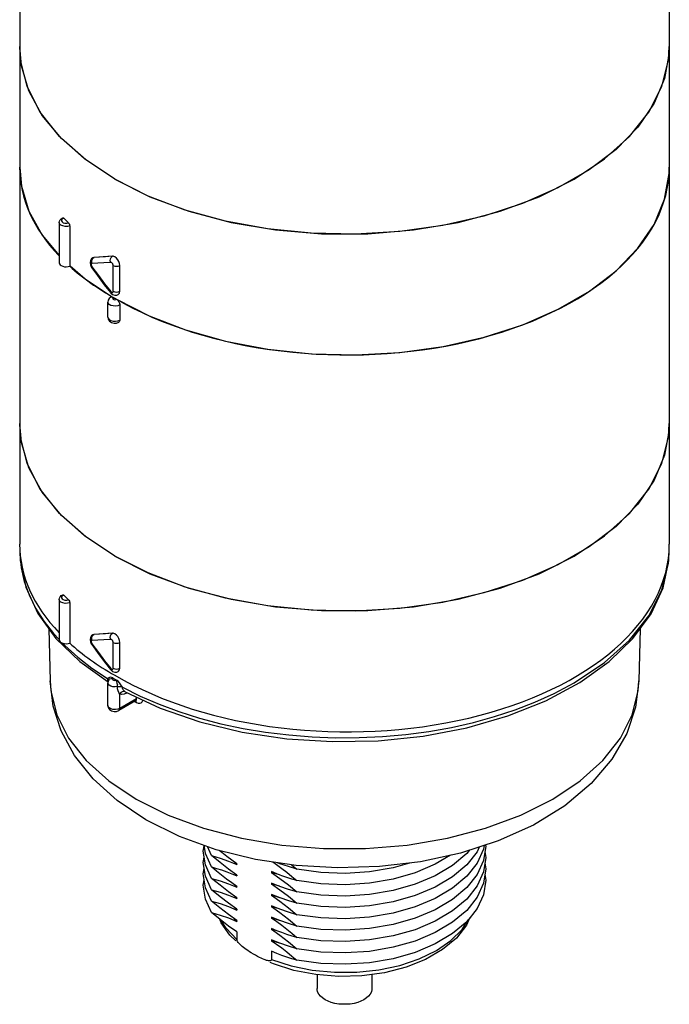
# Model space of a CAD drawing. Units: inches. Extents: x 0.4 to 16.6, y 0.6 to 10.4.
# Drawn here: x 12 to 13.4, y 4.3 to 6.4 of the extents above; entities that cross this region are included whole.
import ezdxf

# ---------------------------------------------------------------- set-up
doc = ezdxf.new("R2010")
doc.units = ezdxf.units.IN
doc.header["$LTSCALE"] = 0.935
doc.header["$MEASUREMENT"] = 0
doc.layers.get('0').update_dxf_attribs({"linetype": 'CONTINUOUS'})
doc.layers.add('AXIS', color=7, linetype='CONTINUOUS')

msp = doc.modelspace()

# ---------------------------------------------------------------- linework, layer by layer
at = {"color": 7, "linetype": 'CONTINUOUS'}
for p, q in [((13.3725, 6.3117), (13.3742, 6.3401)), ((12.0397, 6.2011), (12.012, 6.2555)), ((12.0805, 6.1494), (12.0397, 6.2011)), ((12.1337, 6.1017), (12.0805, 6.1494)), ((12.1981, 6.0588), (12.1337, 6.1017)), ((11.9963, 6.0837), (11.9998, 6.0443)), ((13.3738, 6.0706), (13.3742, 6.0842)), ((11.9998, 6.0443), (12.0157, 5.9913)), ((12.0157, 5.9913), (12.0442, 5.94)), ((12.1024, 5.96), (12.1024, 5.8745)), ((12.0442, 5.94), (12.0799, 5.8971)), ((12.1496, 5.8876), (12.1512, 5.8907)), ((12.1512, 5.8907), (12.1537, 5.8929)), ((12.1537, 5.8929), (12.1516, 5.8922)), ((12.1516, 5.8922), (12.1521, 5.8925)), ((12.1521, 5.8925), (12.154, 5.8931)), ((12.1537, 5.8929), (12.154, 5.8931)), ((12.1032, 5.8754), (12.135, 5.8477)), ((12.1463, 5.8774), (12.1482, 5.8728)), ((12.1482, 5.8728), (12.1491, 5.8713)), ((12.1946, 5.8213), (12.1946, 5.876)), ((12.2086, 5.8214), (12.2086, 5.876)), ((12.135, 5.8477), (12.1945, 5.8085)), ((12.1756, 5.8353), (12.1886, 5.8187)), ((12.1886, 5.8187), (12.1886, 5.8187)), ((12.1981, 5.8064), (12.1946, 5.8044)), ((12.1946, 5.8044), (12.1962, 5.8038)), ((12.2, 5.8038), (12.2016, 5.8044)), ((12.2086, 5.7924), (12.2086, 5.7603)), ((12.2044, 5.7586), (12.2086, 5.7603)), ((13.3725, 5.5129), (13.3742, 5.5412)), ((12.0397, 5.4022), (12.012, 5.4567)), ((12.0805, 5.3506), (12.0397, 5.4022)), ((12.1337, 5.3029), (12.0805, 5.3506)), ((12.1981, 5.26), (12.1337, 5.3029)), ((11.9963, 5.2728), (11.9964, 5.2639)), ((13.3725, 5.2444), (13.3742, 5.2728)), ((13.3585, 5.1883), (13.3725, 5.2444)), ((12.1024, 5.1611), (12.1024, 5.0757)), ((12.0681, 5.096), (12.0802, 5.0831)), ((12.1496, 5.0888), (12.1512, 5.0919)), ((12.1512, 5.0919), (12.1537, 5.0941)), ((12.1537, 5.0941), (12.1516, 5.0934)), ((12.1516, 5.0934), (12.1521, 5.0937)), ((12.1521, 5.0937), (12.154, 5.0942)), ((12.1537, 5.0941), (12.154, 5.0942)), ((12.0731, 5.0856), (12.1239, 5.0365)), ((12.1463, 5.0786), (12.1482, 5.074)), ((12.1482, 5.074), (12.1491, 5.0725)), ((12.1946, 5.0225), (12.1946, 5.0771)), ((12.2086, 5.0225), (12.2086, 5.0772)), ((12.1239, 5.0365), (12.1836, 4.9938)), ((12.1756, 5.0365), (12.1886, 5.0199)), ((12.1886, 5.0199), (12.1886, 5.0199)), ((12.1831, 4.9954), (12.1837, 4.9943)), ((12.1855, 4.9983), (12.1855, 4.9983)), ((12.2198, 4.9727), (12.2198, 4.9727)), ((12.2198, 4.9727), (12.2198, 4.9727)), ((12.223, 4.9712), (12.2227, 4.9696)), ((12.2244, 4.9706), (12.2227, 4.9696)), ((12.2421, 4.9534), (12.2065, 4.9328)), ((12.2441, 4.9578), (12.2086, 4.9373)), ((12.24, 4.9522), (12.2416, 4.9512)), ((12.2416, 4.9512), (12.2439, 4.9499)), ((12.242, 4.9533), (12.243, 4.9537)), ((12.2434, 4.9526), (12.2426, 4.9535)), ((12.2439, 4.9499), (12.2434, 4.9526)), ((12.2438, 4.9559), (12.2441, 4.9578)), ((12.2441, 4.9578), (12.244, 4.9614)), ((13.032, 4.9215), (13.1124, 4.9536)), ((12.1833, 4.9433), (12.1833, 4.9433)), ((12.2086, 4.9373), (12.2043, 4.9356)), ((12.4572, 4.4635), (12.4572, 4.4474)), ((12.5305, 4.4226), (12.5305, 4.405)), ((12.5344, 4.3961), (12.5278, 4.3992))]:
    msp.add_line(p, q, dxfattribs=at)
for points in [[(12.012, 6.2555), (11.998, 6.3117), (11.9963, 6.3401)], [(12.1981, 6.0588), (12.1363, 6.0997), (12.0847, 6.1451), (12.0443, 6.1941), (12.0159, 6.2459), (11.9999, 6.2994), (11.9963, 6.3401)], [(13.3742, 6.34), (13.3738, 6.3265), (13.3642, 6.2725), (13.3419, 6.2197), (13.3074, 6.1692), (13.2613, 6.1219), (13.2045, 6.0786), (13.138, 6.0403), (13.0631, 6.0075), (12.9811, 5.9808), (12.8937, 5.9609), (12.8023, 5.9481), (12.7088, 5.9425), (12.6148, 5.9444), (12.5221, 5.9536), (12.4325, 5.97), (12.3476, 5.9933), (12.2689, 6.0231), (12.1981, 6.0588)], [(12.1981, 6.0588), (12.2724, 6.0216), (12.355, 5.9909), (12.4445, 5.9674), (12.5388, 5.9514), (12.6361, 5.9433), (12.7344, 5.9433), (12.8317, 5.9514), (12.926, 5.9674), (13.0154, 5.9909), (13.0981, 6.0216), (13.1724, 6.0588), (13.2368, 6.1017), (13.2899, 6.1494), (13.3308, 6.2011), (13.3585, 6.2555), (13.3725, 6.3117)], [(12.2016, 5.8044), (12.2706, 5.7693), (12.3482, 5.7395), (12.4328, 5.7156), (12.5227, 5.6986), (12.6153, 5.6889), (12.7094, 5.6866), (12.8027, 5.6918), (12.8942, 5.7043), (12.9815, 5.724), (13.0635, 5.7504), (13.1383, 5.7831), (13.2048, 5.8216), (13.2615, 5.8649), (13.3076, 5.9124), (13.342, 5.9631), (13.3642, 6.0163), (13.3738, 6.0706)], [(12.0799, 5.9672), (12.0804, 5.97), (12.0819, 5.9727), (12.0846, 5.9751), (12.0881, 5.9768)], [(12.0851, 5.9727), (12.0849, 5.9704), (12.0862, 5.9683), (12.0888, 5.9667), (12.0923, 5.9657), (12.0962, 5.9656), (12.0998, 5.9664)], [(12.0897, 5.9761), (12.0868, 5.9747), (12.0851, 5.9727)], [(12.0881, 5.9768), (12.0887, 5.9768), (12.0897, 5.9761)], [(12.0998, 5.9664), (12.0947, 5.9712), (12.0897, 5.9761)], [(12.1024, 5.96), (12.0976, 5.9589), (12.0924, 5.9588), (12.0876, 5.9598), (12.0835, 5.9616), (12.0809, 5.9642), (12.0799, 5.9672)], [(12.0998, 5.9664), (12.1008, 5.9652), (12.1016, 5.9635), (12.1022, 5.9617), (12.1024, 5.96)], [(12.1516, 5.8922), (12.1488, 5.89), (12.1467, 5.8865), (12.1458, 5.8821), (12.1463, 5.8774)], [(12.1496, 5.8803), (12.149, 5.8839), (12.1496, 5.8876)], [(12.1929, 5.8955), (12.1786, 5.8943), (12.1656, 5.8935), (12.1537, 5.8929)], [(12.1929, 5.8955), (12.173, 5.894), (12.154, 5.8931)], [(12.1893, 5.8825), (12.1885, 5.8862), (12.1889, 5.89), (12.1904, 5.8932), (12.1928, 5.8955)], [(12.1981, 5.8941), (12.1962, 5.8949), (12.1945, 5.8954), (12.1929, 5.8955)], [(12.2086, 5.876), (12.2081, 5.88), (12.2066, 5.8842), (12.2043, 5.8882), (12.2013, 5.8916), (12.1981, 5.8941)], [(12.1496, 5.8803), (12.1489, 5.8801), (12.1485, 5.8796), (12.1482, 5.879), (12.1481, 5.8783), (12.148, 5.8777), (12.1481, 5.877), (12.1482, 5.8764), (12.1484, 5.8758)], [(12.1484, 5.8758), (12.1486, 5.8753), (12.1488, 5.8748), (12.149, 5.8743), (12.1493, 5.8738), (12.1496, 5.8733)], [(12.1496, 5.8733), (12.149, 5.8718), (12.1491, 5.8713)], [(12.1491, 5.8713), (12.1612, 5.8545), (12.1756, 5.8353)], [(12.1893, 5.8825), (12.1749, 5.8815), (12.1617, 5.8807), (12.1496, 5.8803)], [(12.1496, 5.8733), (12.1632, 5.8546), (12.1765, 5.8371), (12.1893, 5.8208)], [(12.1946, 5.876), (12.1945, 5.8771), (12.1942, 5.8782), (12.1937, 5.8792), (12.1932, 5.88), (12.1927, 5.8807), (12.1922, 5.8812), (12.1917, 5.8816), (12.1913, 5.8819), (12.1909, 5.8821), (12.1905, 5.8823), (12.1901, 5.8824), (12.1897, 5.8825), (12.1893, 5.8825)], [(12.1946, 5.876), (12.1978, 5.8747), (12.2016, 5.8743), (12.2053, 5.8748), (12.2085, 5.876)], [(12.1898, 5.809), (12.1862, 5.8061), (12.184, 5.8025), (12.1833, 5.7984)], [(12.1893, 5.8208), (12.1885, 5.8193), (12.1886, 5.8187)], [(12.1886, 5.8187), (12.1896, 5.8176), (12.1934, 5.8146), (12.1978, 5.8131), (12.202, 5.8132), (12.2055, 5.8146)], [(12.1893, 5.8208), (12.1902, 5.8199), (12.1911, 5.8193), (12.1918, 5.819), (12.1925, 5.8188), (12.193, 5.8188), (12.1935, 5.819)], [(12.1898, 5.809), (12.1907, 5.8094), (12.1919, 5.8094), (12.1932, 5.8091), (12.1945, 5.8085)], [(12.1945, 5.8085), (12.1935, 5.8075), (12.1931, 5.8064), (12.1935, 5.8053), (12.1946, 5.8044)], [(12.1935, 5.819), (12.1938, 5.8192), (12.1941, 5.8194), (12.1943, 5.8197), (12.1944, 5.82), (12.1945, 5.8204), (12.1946, 5.8208), (12.1946, 5.8213)], [(12.1946, 5.8213), (12.1978, 5.8201), (12.2016, 5.8196), (12.2053, 5.8201), (12.2085, 5.8213)], [(12.1962, 5.8038), (12.1981, 5.8035), (12.2, 5.8038)], [(12.2016, 5.8044), (12.203, 5.8035), (12.2043, 5.8023)], [(12.2043, 5.8023), (12.2055, 5.8008), (12.2066, 5.7992), (12.2074, 5.7975), (12.2081, 5.7958)], [(12.2055, 5.8146), (12.2061, 5.815), (12.208, 5.8176), (12.2086, 5.8214)], [(12.2086, 5.7924), (12.2044, 5.7907), (12.1994, 5.7899), (12.1943, 5.7902), (12.1896, 5.7914), (12.186, 5.7935), (12.1838, 5.7962), (12.1833, 5.7984)], [(12.2081, 5.7958), (12.2085, 5.7941), (12.2086, 5.7924)], [(12.1833, 5.7663), (12.1838, 5.7641), (12.186, 5.7614), (12.1896, 5.7593), (12.1943, 5.758), (12.1994, 5.7578), (12.2044, 5.7586)], [(12.1833, 5.7663), (12.1841, 5.7619), (12.1868, 5.7579), (12.1912, 5.755), (12.1965, 5.7536), (12.2018, 5.754), (12.2066, 5.7558)], [(12.2086, 5.7603), (12.2083, 5.758), (12.2073, 5.7563), (12.2066, 5.7558)], [(12.1981, 5.26), (12.1363, 5.3009), (12.0847, 5.3463), (12.0443, 5.3953), (12.0159, 5.4471), (11.9999, 5.5006), (11.9963, 5.5413)], [(12.012, 5.4567), (11.998, 5.5129), (11.9963, 5.5412)], [(13.3742, 5.5412), (13.3738, 5.5277), (13.3642, 5.4737), (13.3419, 5.4209), (13.3074, 5.3704), (13.2613, 5.3231), (13.2045, 5.2798), (13.138, 5.2414), (13.0631, 5.2086), (12.9811, 5.182), (12.8937, 5.1621), (12.8023, 5.1492), (12.7088, 5.1437), (12.6148, 5.1456), (12.5221, 5.1548), (12.4325, 5.1712), (12.3476, 5.1945), (12.2689, 5.2243), (12.1981, 5.26)], [(12.1981, 5.26), (12.2724, 5.2228), (12.355, 5.1921), (12.4445, 5.1685), (12.5388, 5.1526), (12.6361, 5.1445), (12.7344, 5.1445), (12.8317, 5.1526), (12.926, 5.1685), (13.0154, 5.1921), (13.0981, 5.2228), (13.1724, 5.26), (13.2368, 5.3029), (13.2899, 5.3506), (13.3308, 5.4022), (13.3585, 5.4567), (13.3725, 5.5129)], [(11.9963, 5.2729), (11.9972, 5.2511), (12.0091, 5.1943), (12.0346, 5.1385), (12.0731, 5.0856)], [(11.9964, 5.2639), (11.9994, 5.2349), (12.006, 5.2061), (12.0163, 5.1777), (12.0301, 5.1497), (12.0474, 5.1225), (12.0681, 5.096)], [(13.1124, 4.9536), (13.1844, 4.9921), (13.2466, 5.0365), (13.2971, 5.0852), (13.3356, 5.1379), (13.361, 5.1932), (13.3731, 5.25), (13.3742, 5.2729)], [(12.0799, 5.1684), (12.0804, 5.1712), (12.0819, 5.1739), (12.0846, 5.1763), (12.0881, 5.178)], [(12.0897, 5.1773), (12.0868, 5.1759), (12.0851, 5.1738)], [(12.0881, 5.178), (12.0887, 5.178), (12.0897, 5.1773)], [(12.0998, 5.1676), (12.0947, 5.1724), (12.0897, 5.1773)], [(13.1724, 4.9916), (13.2368, 5.0344), (13.2899, 5.0822), (13.3308, 5.1338), (13.3585, 5.1883)], [(12.1024, 5.1611), (12.0976, 5.1601), (12.0924, 5.16), (12.0876, 5.1609), (12.0835, 5.1628), (12.0809, 5.1654), (12.0799, 5.1684)], [(12.0851, 5.1738), (12.0849, 5.1716), (12.0862, 5.1695), (12.0888, 5.1678), (12.0923, 5.1669), (12.0962, 5.1668), (12.0998, 5.1676)], [(12.0998, 5.1676), (12.1008, 5.1664), (12.1016, 5.1647), (12.1022, 5.1629), (12.1024, 5.1611)], [(12.1516, 5.0934), (12.1488, 5.0911), (12.1467, 5.0876), (12.1458, 5.0833), (12.1463, 5.0786)], [(12.1929, 5.0966), (12.1786, 5.0955), (12.1656, 5.0947), (12.1537, 5.0941)], [(12.1929, 5.0966), (12.173, 5.0952), (12.154, 5.0942)], [(12.1893, 5.0837), (12.1885, 5.0874), (12.1889, 5.0912), (12.1904, 5.0944), (12.1928, 5.0966)], [(12.1981, 5.0952), (12.1962, 5.0961), (12.1945, 5.0966), (12.1929, 5.0967)], [(12.2086, 5.0772), (12.2081, 5.0812), (12.2066, 5.0854), (12.2043, 5.0894), (12.2013, 5.0928), (12.1981, 5.0952)], [(12.0873, 5.0755), (12.0921, 5.0704), (12.1193, 5.046), (12.1494, 5.0228), (12.1825, 5.0008)], [(12.1496, 5.0814), (12.1489, 5.0812), (12.1485, 5.0808), (12.1482, 5.0802), (12.1481, 5.0795), (12.148, 5.0788), (12.1481, 5.0782), (12.1482, 5.0776), (12.1484, 5.077)], [(12.1484, 5.077), (12.1486, 5.0765), (12.1488, 5.076), (12.149, 5.0755), (12.1493, 5.075), (12.1496, 5.0745)], [(12.1496, 5.0814), (12.149, 5.0851), (12.1496, 5.0888)], [(12.1496, 5.0745), (12.149, 5.073), (12.1491, 5.0725)], [(12.1491, 5.0725), (12.1612, 5.0557), (12.1756, 5.0365)], [(12.1893, 5.0837), (12.1749, 5.0826), (12.1617, 5.0819), (12.1496, 5.0814)], [(12.1496, 5.0745), (12.1632, 5.0557), (12.1765, 5.0383), (12.1893, 5.022)], [(12.1946, 5.0771), (12.1945, 5.0783), (12.1942, 5.0794), (12.1937, 5.0804), (12.1932, 5.0812), (12.1927, 5.0818), (12.1922, 5.0824), (12.1917, 5.0828), (12.1913, 5.0831), (12.1909, 5.0833), (12.1905, 5.0835), (12.1901, 5.0836), (12.1897, 5.0837), (12.1893, 5.0837)], [(12.1946, 5.0771), (12.1978, 5.0759), (12.2016, 5.0755), (12.2053, 5.0759), (12.2085, 5.0772)], [(12.1893, 5.022), (12.1885, 5.0204), (12.1886, 5.0199)], [(12.1886, 5.0199), (12.1896, 5.0188), (12.1934, 5.0158), (12.1978, 5.0143), (12.202, 5.0144), (12.2055, 5.0158)], [(12.1893, 5.022), (12.1902, 5.0211), (12.1911, 5.0205), (12.1918, 5.0201), (12.1925, 5.02), (12.193, 5.02), (12.1935, 5.0201)], [(12.1935, 5.0201), (12.1938, 5.0203), (12.1941, 5.0206), (12.1943, 5.0209), (12.1944, 5.0212), (12.1945, 5.0216), (12.1946, 5.022), (12.1946, 5.0225)], [(12.1946, 5.0225), (12.1978, 5.0212), (12.2016, 5.0208), (12.2053, 5.0213), (12.2085, 5.0225)], [(12.2055, 5.0158), (12.2061, 5.0162), (12.208, 5.0188), (12.2086, 5.0225)], [(12.264, 4.7014), (12.2032, 4.7421), (12.1522, 4.788), (12.1123, 4.8377), (12.0841, 4.8895), (12.0671, 4.9423), (12.0608, 4.9956)], [(12.0608, 4.9956), (12.0623, 4.9743), (12.075, 4.9234), (12.1001, 4.874), (12.1371, 4.8272), (12.1853, 4.784), (12.2436, 4.7451)], [(12.1942, 5.0018), (12.1913, 5.003), (12.1882, 5.0032), (12.1853, 5.0024), (12.1825, 5.0008)], [(12.1825, 5.0008), (12.1839, 4.9998), (12.1848, 4.9985), (12.1851, 4.9975)], [(12.1825, 5.0008), (12.1826, 4.9977), (12.1831, 4.9954)], [(12.1855, 4.9983), (12.1837, 4.9946), (12.1833, 4.9916)], [(12.2037, 4.9837), (12.1989, 4.983), (12.194, 4.9834), (12.1895, 4.9846), (12.186, 4.9866), (12.1839, 4.9892), (12.1833, 4.9916)], [(12.1855, 4.9983), (12.1871, 4.9998), (12.19, 5.0009), (12.1935, 5.0007)], [(12.1935, 5.0007), (12.1932, 4.9994), (12.1939, 4.9981), (12.1955, 4.9972), (12.1977, 4.9968), (12.1999, 4.997)], [(12.1935, 5.0007), (12.1939, 5.0012), (12.1942, 5.0018)], [(12.1942, 5.0018), (12.1981, 4.9996), (12.2019, 4.9974)], [(12.1999, 4.997), (12.2006, 4.9971), (12.2013, 4.9972), (12.2019, 4.9974)], [(12.1999, 4.997), (12.2014, 4.9943), (12.2026, 4.9909), (12.2034, 4.9871)], [(12.2141, 4.9826), (12.2111, 4.9875), (12.2081, 4.9918), (12.2049, 4.9951), (12.2019, 4.9974)], [(12.2086, 4.9677), (12.2065, 4.971), (12.2051, 4.9746), (12.2041, 4.9787), (12.2034, 4.9871)], [(12.2141, 4.9826), (12.2518, 4.9636), (12.2918, 4.9463), (12.3338, 4.9307), (12.3776, 4.9169), (12.4231, 4.905), (12.47, 4.895), (12.518, 4.8869), (12.5669, 4.881), (12.6164, 4.877), (12.6662, 4.8752), (12.7162, 4.8755), (12.766, 4.8778), (12.8155, 4.8822), (12.8642, 4.8887), (12.912, 4.8972), (12.9586, 4.9077), (13.0037, 4.9201), (13.0473, 4.9344), (13.0888, 4.9504), (13.1298, 4.9689), (13.1724, 4.9916)], [(12.5525, 4.6477), (12.6407, 4.6404), (12.7298, 4.6404), (12.818, 4.6477), (12.9035, 4.6622), (12.9845, 4.6836), (13.0595, 4.7114), (13.1268, 4.7451), (13.1852, 4.784), (13.2334, 4.8272), (13.2704, 4.874), (13.2955, 4.9234), (13.3082, 4.9743), (13.3097, 4.9956)], [(13.3097, 4.9956), (13.3028, 4.9397), (13.2839, 4.884), (13.2525, 4.8296), (13.2084, 4.7779), (13.1524, 4.7309), (13.086, 4.6901), (13.0115, 4.6565), (12.9312, 4.6306), (12.8466, 4.6124), (12.7592, 4.602), (12.6707, 4.5994), (12.5825, 4.6045)], [(12.2037, 4.9837), (12.2073, 4.9841), (12.211, 4.9837), (12.2141, 4.9826)], [(12.2198, 4.9727), (12.217, 4.9734), (12.2138, 4.9728), (12.2108, 4.9708), (12.2085, 4.9679)], [(12.2227, 4.9696), (12.2177, 4.9674), (12.2128, 4.9668), (12.2086, 4.9679)], [(12.2086, 4.9373), (12.2086, 4.9526), (12.2086, 4.9679)], [(12.2198, 4.9727), (12.2177, 4.9743), (12.2159, 4.9765), (12.2147, 4.9792), (12.2141, 4.9826)], [(12.2198, 4.9727), (12.2946, 4.9378), (12.3785, 4.9089), (12.4685, 4.8872), (12.5627, 4.8731), (12.6594, 4.867), (12.7566, 4.8689), (12.8524, 4.8788), (12.9449, 4.8964), (13.032, 4.9215)], [(12.2421, 4.9534), (12.2422, 4.9535), (12.2432, 4.9544), (12.2438, 4.9559)], [(12.2439, 4.9499), (12.2477, 4.9484), (12.2513, 4.9482), (12.2541, 4.9493), (12.256, 4.9513), (12.2572, 4.9542), (12.2574, 4.9552)], [(12.2043, 4.9356), (12.1993, 4.9348), (12.1942, 4.9351), (12.1896, 4.9364), (12.186, 4.9384), (12.1838, 4.9411), (12.1833, 4.9433)], [(12.1833, 4.9433), (12.1841, 4.9392), (12.1867, 4.9351), (12.1911, 4.9321), (12.1964, 4.9307), (12.2017, 4.931), (12.2065, 4.9328)], [(12.2065, 4.9328), (12.208, 4.9345), (12.2085, 4.9373)], [(12.2436, 4.7451), (12.311, 4.7114), (12.3859, 4.6836), (12.467, 4.6622), (12.5525, 4.6477)], [(12.5825, 4.6045), (12.4962, 4.6174), (12.4133, 4.6379), (12.3354, 4.666), (12.264, 4.7014)], [(12.4549, 4.445), (12.442, 4.4571), (12.4239, 4.4828), (12.4208, 4.4905)], [(12.4572, 4.4474), (12.434, 4.4713), (12.4237, 4.4882)], [(12.5305, 4.405), (12.572, 4.3916), (12.6169, 4.3826), (12.6637, 4.3781), (12.7113, 4.3783), (12.758, 4.3832), (12.8026, 4.3927), (12.8437, 4.4065), (12.8801, 4.4242), (12.9107, 4.4452), (12.9346, 4.4689), (12.9476, 4.4892)], [(12.9502, 4.4926), (12.9439, 4.4782), (12.9226, 4.4507), (12.8932, 4.4261), (12.8571, 4.4052), (12.8157, 4.3888), (12.7703, 4.3773), (12.7223, 4.3707), (12.6733, 4.3694), (12.6247, 4.3733), (12.5779, 4.3822), (12.5344, 4.3961)], [(12.4709, 4.4309), (12.4683, 4.4331), (12.4659, 4.4352), (12.4637, 4.4373), (12.4617, 4.4394), (12.46, 4.4414), (12.4586, 4.4435), (12.4576, 4.4455), (12.4572, 4.4474)], [(12.5007, 4.4118), (12.4963, 4.4141), (12.4919, 4.4167), (12.4876, 4.4193), (12.4837, 4.4218), (12.4801, 4.4242), (12.4768, 4.4265), (12.4737, 4.4287), (12.4709, 4.4309)], [(12.5173, 4.4043), (12.5145, 4.4053), (12.5115, 4.4065), (12.5082, 4.408), (12.5046, 4.4097), (12.5007, 4.4118)], [(12.5305, 4.405), (12.5301, 4.4036), (12.5291, 4.4028), (12.5278, 4.4023), (12.5262, 4.4023), (12.5243, 4.4024), (12.5222, 4.4028), (12.5198, 4.4034), (12.5173, 4.4043)]]:
    msp.add_lwpolyline(points, dxfattribs=at)
for centre, major_axis, ratio, start_param, end_param in [((12.6852, 6.0877), (0.689, 0.0052), 0.572282, 3.137258, 3.632666), ((12.6852, 6.0877), (0.689, -0.0053), 0.582358, 3.931435, 6.287582), ((12.0947, 5.8817), (0.0148, 0.0001), 0.572282, 3.137422, 5.259872), ((12.6852, 6.0877), (0.689, 0.0052), 0.572282, -2.583395, -2.360478), ((12.6852, 5.2889), (0.689, 0.0052), 0.572282, 3.137258, 3.63492), ((12.6852, 5.2889), (0.689, -0.0053), 0.582358, -2.35175, 0.004397), ((12.0947, 5.0828), (0.0148, 0.0001), 0.572282, 3.137422, 5.259872), ((12.6852, 5.2889), (0.689, 0.0052), 0.572282, 3.698296, 3.922707)]:
    msp.add_ellipse(centre, major_axis=major_axis, ratio=ratio, start_param=start_param, end_param=end_param, dxfattribs=at)
at = {"layer": 'AXIS', "color": 7, "linetype": 'CONTINUOUS'}
for p, q in [((11.9963, 7.1598), (11.9963, 5.2854)), ((13.3742, 7.1598), (13.3742, 5.2854)), ((12.0799, 5.9672), (12.0799, 5.8816)), ((12.1833, 5.7663), (12.1833, 5.7984)), ((12.0799, 5.1684), (12.0799, 5.0828)), ((12.0584, 5.1057), (12.0608, 4.9956)), ((13.3121, 5.1057), (13.3097, 4.9956)), ((12.1833, 4.9433), (12.1833, 4.9916)), ((12.4033, 4.6255), (12.3943, 4.6448)), ((12.9709, 4.6434), (12.9664, 4.6336)), ((12.4214, 4.6106), (12.4033, 4.6255)), ((12.4572, 4.6066), (12.4517, 4.612)), ((12.4138, 4.5926), (12.4033, 4.6014)), ((12.4572, 4.6082), (12.4572, 4.6066)), ((12.5414, 4.5869), (12.5305, 4.5914)), ((12.5305, 4.5914), (12.5305, 4.5898)), ((12.5731, 4.6059), (12.5844, 4.5966)), ((12.4214, 4.5624), (12.4033, 4.5772)), ((12.4572, 4.5824), (12.4514, 4.5881)), ((12.4572, 4.584), (12.4572, 4.5824)), ((12.5472, 4.5847), (12.5305, 4.5898)), ((12.4572, 4.5583), (12.4519, 4.5637)), ((12.4572, 4.5599), (12.4572, 4.5583)), ((12.5483, 4.5601), (12.5305, 4.5673)), ((12.5305, 4.5673), (12.5305, 4.5657)), ((12.5477, 4.5603), (12.5305, 4.5657)), ((12.4572, 4.5342), (12.4514, 4.5399)), ((12.4572, 4.5358), (12.4572, 4.5342)), ((12.5487, 4.5358), (12.5305, 4.5432)), ((12.5305, 4.5432), (12.5305, 4.5416)), ((12.5478, 4.5362), (12.5305, 4.5416)), ((12.4572, 4.5101), (12.4514, 4.5158)), ((12.4572, 4.5117), (12.4572, 4.5101)), ((12.5483, 4.5119), (12.5305, 4.5191)), ((12.5305, 4.5191), (12.5305, 4.5175)), ((12.547, 4.5124), (12.5305, 4.5175)), ((12.4572, 4.486), (12.4517, 4.4916)), ((12.4572, 4.4876), (12.4572, 4.486)), ((12.5483, 4.4877), (12.5305, 4.495)), ((12.5305, 4.495), (12.5305, 4.4933)), ((12.5477, 4.488), (12.5305, 4.4933)), ((12.5415, 4.4663), (12.5305, 4.4708)), ((12.5305, 4.4708), (12.5305, 4.4692)), ((12.5481, 4.4638), (12.5305, 4.4692)), ((12.5483, 4.4395), (12.5305, 4.4467)), ((12.5305, 4.4467), (12.5305, 4.4451)), ((12.5477, 4.4398), (12.5305, 4.4451)), ((12.627, 4.3731), (12.627, 4.3438)), ((12.7435, 4.3736), (12.7435, 4.3438))]:
    msp.add_line(p, q, dxfattribs=at)
for points in [[(12.4033, 4.5772), (12.3901, 4.6056), (12.3858, 4.6348), (12.3876, 4.6463)], [(12.4033, 4.6014), (12.3901, 4.6297), (12.3875, 4.6472)], [(12.4572, 4.6082), (12.4463, 4.6158), (12.4355, 4.6238), (12.4247, 4.6321), (12.4192, 4.6365)], [(12.9497, 4.6365), (12.9444, 4.6299), (12.9146, 4.6046), (12.8778, 4.5828), (12.8353, 4.5649), (12.7883, 4.5515), (12.7382, 4.543), (12.6864, 4.5396), (12.6347, 4.5414), (12.5844, 4.5484)], [(12.9664, 4.6336), (12.9444, 4.6057), (12.9146, 4.5805), (12.8778, 4.5587), (12.8353, 4.5408), (12.7883, 4.5274), (12.7382, 4.5189), (12.6864, 4.5155), (12.6347, 4.5173), (12.5844, 4.5243)], [(12.9844, 4.6477), (12.9847, 4.6455), (12.98, 4.615), (12.9664, 4.5853)], [(12.9812, 4.6467), (12.98, 4.6391), (12.9664, 4.6095)], [(12.9829, 4.634), (12.9847, 4.6214), (12.98, 4.5908), (12.9664, 4.5612)], [(12.4033, 4.5531), (12.3901, 4.5815), (12.3858, 4.6107), (12.3876, 4.6222)], [(12.4033, 4.6255), (12.4214, 4.62), (12.4394, 4.6138), (12.4572, 4.6066)], [(12.5334, 4.6119), (12.5413, 4.6063), (12.5522, 4.5983), (12.563, 4.59), (12.5737, 4.5814), (12.5844, 4.5725)], [(12.9099, 4.626), (12.8778, 4.6069), (12.8353, 4.589), (12.7883, 4.5756), (12.7382, 4.5671), (12.6864, 4.5637), (12.6347, 4.5655), (12.5844, 4.5725)], [(12.4033, 4.529), (12.3901, 4.5574), (12.3858, 4.5866), (12.3876, 4.5981)], [(12.4033, 4.6014), (12.4138, 4.5983), (12.4245, 4.5949), (12.4354, 4.5911), (12.4462, 4.587), (12.4572, 4.5824)], [(12.4572, 4.5599), (12.4462, 4.5676), (12.4353, 4.5756), (12.4245, 4.584), (12.4138, 4.5926)], [(12.4572, 4.584), (12.4394, 4.5967), (12.4214, 4.6106)], [(12.5844, 4.5966), (12.5663, 4.602), (12.5483, 4.6083), (12.5431, 4.6104)], [(12.8229, 4.6096), (12.7883, 4.5997), (12.7382, 4.5912), (12.6864, 4.5878), (12.6347, 4.5896), (12.5844, 4.5966)], [(12.9664, 4.6095), (12.9444, 4.5816), (12.9146, 4.5564), (12.8778, 4.5346), (12.8353, 4.5167), (12.7883, 4.5033), (12.7382, 4.4948), (12.6864, 4.4914), (12.6347, 4.4932), (12.5844, 4.5001)], [(12.9829, 4.6099), (12.9847, 4.5973), (12.98, 4.5667), (12.9664, 4.5371)], [(12.4033, 4.5049), (12.3901, 4.5333), (12.3858, 4.5625), (12.3876, 4.574)], [(12.4033, 4.5772), (12.4214, 4.5718), (12.4394, 4.5655), (12.4572, 4.5583)], [(12.5305, 4.5898), (12.5483, 4.5771), (12.5663, 4.5633), (12.5844, 4.5484)], [(12.5844, 4.5725), (12.5738, 4.5756), (12.563, 4.579), (12.5522, 4.5827), (12.5414, 4.5869)], [(12.9829, 4.5858), (12.9847, 4.5732), (12.98, 4.5426), (12.9664, 4.513), (12.9444, 4.4852), (12.9146, 4.46), (12.8778, 4.4381), (12.8353, 4.4202), (12.7883, 4.4068), (12.7382, 4.3983), (12.6864, 4.395), (12.6347, 4.3968), (12.5844, 4.4037)], [(12.9664, 4.5853), (12.9444, 4.5575), (12.9146, 4.5323), (12.8778, 4.5104), (12.8353, 4.4926), (12.7883, 4.4792), (12.7382, 4.4707), (12.6864, 4.4673), (12.6347, 4.4691), (12.5844, 4.476)], [(12.4033, 4.5531), (12.4214, 4.5477), (12.4394, 4.5414), (12.4572, 4.5342)], [(12.4572, 4.5117), (12.4394, 4.5244), (12.4214, 4.5383), (12.4033, 4.5531)], [(12.4572, 4.5358), (12.4394, 4.5485), (12.4214, 4.5624)], [(12.5305, 4.5657), (12.5483, 4.553), (12.5663, 4.5391), (12.5844, 4.5243)], [(12.5844, 4.5484), (12.5663, 4.5538), (12.5483, 4.5601)], [(12.9664, 4.5612), (12.9444, 4.5334), (12.9146, 4.5082), (12.8778, 4.4863), (12.8353, 4.4684), (12.7883, 4.4551), (12.7382, 4.4466), (12.6864, 4.4432), (12.6347, 4.445), (12.5844, 4.4519)], [(12.4033, 4.529), (12.4214, 4.5236), (12.4394, 4.5173), (12.4572, 4.5101)], [(12.4572, 4.4876), (12.439, 4.5006), (12.4206, 4.5148), (12.4033, 4.529)], [(12.5305, 4.5416), (12.5483, 4.5289), (12.5663, 4.515), (12.5844, 4.5001)], [(12.5844, 4.5243), (12.5671, 4.5294), (12.5487, 4.5358)], [(12.9664, 4.5371), (12.9444, 4.5093), (12.9146, 4.4841), (12.8778, 4.4622), (12.8353, 4.4443), (12.7883, 4.431), (12.7382, 4.4224), (12.6864, 4.4191), (12.6347, 4.4209), (12.5844, 4.4278)], [(12.5305, 4.5175), (12.5483, 4.5048), (12.5663, 4.4909), (12.5844, 4.476)], [(12.5844, 4.5001), (12.5663, 4.5056), (12.5483, 4.5119)], [(12.4033, 4.5049), (12.4214, 4.4995), (12.4394, 4.4932), (12.4572, 4.486)], [(12.4572, 4.4635), (12.4394, 4.4762), (12.4214, 4.49), (12.4033, 4.5049)], [(12.5305, 4.4933), (12.5414, 4.4857), (12.5523, 4.4777), (12.5631, 4.4693), (12.5738, 4.4607), (12.5844, 4.4519)], [(12.5844, 4.476), (12.5663, 4.4815), (12.5483, 4.4877)], [(12.5305, 4.4692), (12.5483, 4.4565), (12.5663, 4.4427), (12.5844, 4.4278)], [(12.5844, 4.4519), (12.5739, 4.455), (12.5632, 4.4584), (12.5524, 4.4621), (12.5415, 4.4663)], [(12.5305, 4.4451), (12.5413, 4.4375), (12.5522, 4.4296), (12.563, 4.4212), (12.5737, 4.4126), (12.5844, 4.4037)], [(12.5844, 4.4278), (12.5663, 4.4332), (12.5483, 4.4395)], [(12.5844, 4.4037), (12.5738, 4.4068), (12.563, 4.4102), (12.5522, 4.414), (12.5414, 4.4181), (12.5305, 4.4226)], [(12.644, 4.32), (12.6386, 4.3237), (12.6341, 4.3277), (12.6306, 4.3321), (12.6283, 4.3367), (12.6271, 4.3414), (12.627, 4.3438)], [(12.7435, 4.3438), (12.7434, 4.3414), (12.7422, 4.3367), (12.7398, 4.3321), (12.7364, 4.3277), (12.7319, 4.3237), (12.7264, 4.32), (12.7202, 4.3169), (12.7132, 4.3143), (12.7056, 4.3123), (12.6976, 4.3109), (12.6894, 4.3103), (12.6811, 4.3103), (12.6729, 4.3109), (12.6649, 4.3123), (12.6573, 4.3143), (12.6503, 4.3169), (12.644, 4.32)]]:
    msp.add_lwpolyline(points, dxfattribs=at)

doc.saveas('drawing.dxf')
